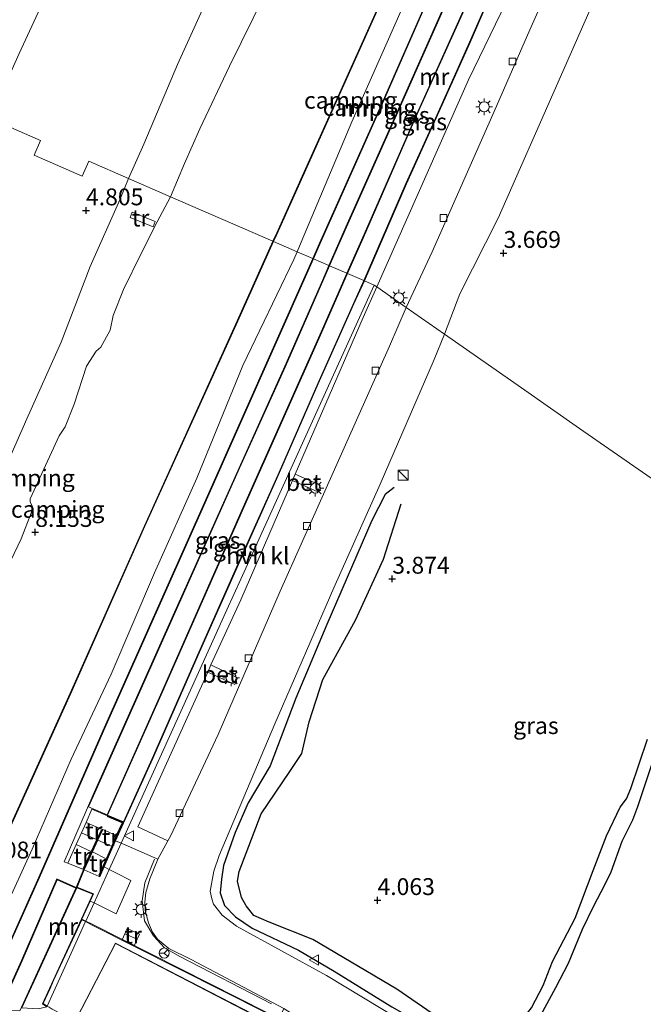
# Model space of a CAD drawing. Units: metres. Extents: x 96839 to 100010, y 495686 to 499497.
# Drawn here: x 99056 to 99149, y 497163 to 497309 of the extents above; entities that cross this region are included whole.
import ezdxf
from ezdxf.enums import TextEntityAlignment as Align

# ---------------------------------------------------------------- set-up
doc = ezdxf.new("R2010")
doc.units = ezdxf.units.M
doc.linetypes.add('GW-RAAI', pattern=[19, 15, -1, 2, -1])
doc.linetypes.add('IE-TERREINAFSCHEIDING', pattern=[10, 8, -2])
doc.layers.get('0').update_dxf_attribs({"lineweight": 25})
for name, color, linetype, lineweight in [('B-ME-AL-OVERIG-L-B1', 7, 'Continuous', 18), ('B-ME-GW-KRUINLIJN-L-B1', 93, 'Continuous', 18), ('B-ME-GW-TEENLIJN-L-B1', 93, 'Continuous', 18), ('B-ME-IE-GRASLAND-GV-B6', 93, 'Continuous', 18), ('B-ME-IE-GRONDWERKLIJN-GROND_INGERICHT-GV-B6', 253, 'Continuous', 18), ('B-ME-IE-GRONDWERKLIJN-GROND_NIETINGERICHT-GV-B6', 253, 'Continuous', 18), ('B-ME-IE-HULPGEOMETRIE-L-B1', 53, 'Continuous', 18), ('B-ME-IE-INRICHTINGSELEMENT-S-B1', 253, 'Continuous', 18), ('B-ME-IE-MEUBILAIR_WEGMEUBILAIR-LICHTMAST-S-B1', 8, 'Continuous', 18), ('B-ME-IE-TERREINAFSCHEIDING-RASTERHEKWERK-L-B1', 8, 'IE-TERREINAFSCHEIDING', 18), ('B-ME-KG-KADASTRAAL-DAKRAND-L-B1', 13, 'Continuous', 18), ('B-ME-MW-MUUR-GV-B6', 8, 'IE-TERREINAFSCHEIDING-KUNSTMATIG', 18), ('B-ME-OG-BEBOUWING-GV-B6', 173, 'Continuous', 18), ('B-ME-OG-BEBOUWING-GV-B7', 173, 'Continuous', 18), ('B-ME-VH-VERH_SOORT-BETON-OVERIG-GV-B6', 8, 'IE-TERREINAFSCHEIDING-NATUURLIJK-HOUTWAL', 18), ('B-ME-VH-VERH_SOORT-BITUMEN-GV-B6', 8, 'IE-TERREINAFSCHEIDING-NATUURLIJK-HOUTWAL', 18), ('B-ME-VH-VERH_SOORT-HALF_VERHARDING-GV-B6', 8, 'IE-TERREINAFSCHEIDING-NATUURLIJK-HOUTWAL', 18), ('B-ME-VH-VERH_SOORT-HOUT-GV-B7', 8, 'GW-RAAI', 18), ('B-ME-VH-VERH_SOORT-KLINKERS-GV-B6', 8, 'IE-TERREINAFSCHEIDING-NATUURLIJK-HOUTWAL', 18), ('B-ME-VV-KOLK-S-B1', 8, 'Continuous', 18), ('B-ME-VW-MEUBILAIR_WEGMEUBILAIR-RONA-S-B1', 8, 'Continuous', 18), ('B-ME-VW-MEUBILAIR_WEGMEUBILAIR-VERKEERSBORD-S-B1', 8, 'Continuous', 18)]:
    doc.layers.add(name, color=color, linetype=linetype, lineweight=lineweight)
for name, color, linetype in [('B-ME-GW-GRONDWERKLIJN-L-B1', 10, 'Continuous'), ('B-ME-GW-HOOGTEPUNT-S-B1', 10, 'Continuous'), ('B-ME-OG-BREUK-L-B1', 10, 'Continuous')]:
    doc.layers.add(name, color=color, linetype=linetype)
doc.styles.add('NLCS-ISO', font='NLCS-ISO.TTF')
doc.linetypes.add('IE-TERREINAFSCHEIDING-KUNSTMATIG', pattern='A,4,[82,NLCS.SHX,S=0.75,R=90,X=0,Y=0],4,-2', length=10)
doc.linetypes.add('IE-TERREINAFSCHEIDING-NATUURLIJK-HOUTWAL', pattern='A,7,-1.5,[67,NLCS.SHX,S=0.75,R=45,X=0,Y=0],-1.5,7,-1.5,[70,NLCS.SHX,S=0.75,R=0,X=0,Y=0],-1.5', length=20)

# ---------------------------------------------------------------- blocks, each defined once
blk = doc.blocks.new('kast')
blk.add_line((-0.75, -0.75), (0.75, 0.75))
blk.add_lwpolyline([(-0.75, 0.75), (0.75, 0.75), (0.75, -0.75), (-0.75, -0.75)], close=True)
blk = doc.blocks.new('verkeersbord')
for p, q in [((0, 0.75), (-0.75, -0.625)), ((0.75, -0.625), (0, 0.75)), ((-0.75, -0.625), (0.75, -0.625))]:
    blk.add_line(p, q)
blk = doc.blocks.new('wegwijzer')
for q in [(-0.53, -0.53), (0, 0.75), (0.53, -0.53)]:
    blk.add_line((0, 0), q)
blk.add_circle((0, 0), 0.75)
blk = doc.blocks.new('hoogtepunt')
for p, q in [((-0.5, 0), (0.5, 0)), ((0, 0.5), (0, -0.5))]:
    blk.add_line(p, q)
blk = doc.blocks.new('kolk')
blk.add_lwpolyline([(-0.5, -0.5), (0.5, -0.5), (0.5, 0.5), (-0.5, 0.5)], close=True)
blk = doc.blocks.new('lantaarnpaal')
for p, q in [((-0.75, 0), (-1.25, 0)), ((-0.88, 0.88), (-0.53, 0.53)), ((0, 0.75), (0, 1.25)), ((0.53, 0.53), (0.88, 0.88)), ((0.75, 0), (1.25, 0)), ((-0.53, -0.53), (-0.88, -0.88)), ((0, -0.75), (0, -1.25)), ((0.53, -0.53), (0.88, -0.88))]:
    blk.add_line(p, q)
blk.add_circle((0, 0), 0.75)

msp = doc.modelspace()

# ---------------------------------------------------------------- linework, layer by layer
at = {"layer": 'B-ME-AL-OVERIG-L-B1'}
msp.add_polyline3d([(99076.111, 497184.793, 3.845), (99074.682, 497181.28, 3.751), (99074.28, 497178.564, 3.878), (99074.657, 497175.642, 3.833), (99075.984, 497173.37, 3.889), (99077.622, 497171.612, 3.86), (99079.906, 497170.325, 3.897), (99093.514, 497163.311, 3.785)], dxfattribs=at)
at = {"layer": 'B-ME-GW-GRONDWERKLIJN-L-B1'}
for points in [[(99126.672, 497156.335, 3.834), (99123.393, 497157.7, 3.943), (99112.089, 497165.493, 4.001), (99099.605, 497172.847, 3.982), (99093.161, 497175.419, 3.982), (99090.887, 497176.409, 3.978), (99089.714, 497177.84, 3.959), (99089.043, 497179.103, 3.959), (99088.439, 497181.494, 4.017), (99088.707, 497182.929, 3.978), (99091.954, 497191.499, 3.916), (99096.236, 497197.785, 3.861), (99098.015, 497200.469, 3.881), (99099.103, 497205.157, 3.931), (99101.126, 497211.458, 3.869), (99105.936, 497220.263, 3.826), (99110.13, 497229.317, 3.877), (99112.744, 497237.513, 3.889)], [(99126.672, 497156.335, 3.834), (99127.578, 497156.741, 3.857), (99129.171, 497158.183, 3.869), (99131, 497161.333, 3.939), (99132.086, 497162.71, 3.978), (99133.802, 497166.018, 3.97), (99135.174, 497169.57, 3.99), (99138.564, 497176.033, 3.877), (99141.229, 497183.098, 3.811), (99143.223, 497188.231, 3.904), (99145.236, 497192.507, 3.896), (99146.162, 497193.731, 3.92), (99146.822, 497195.273, 3.896), (99149.298, 497202.576, 3.908)]]:
    msp.add_polyline3d(points, dxfattribs=at)
at = {"layer": 'B-ME-GW-KRUINLIJN-L-B1'}
for points in [[(99145.848, 497495.197, 4.83), (99144.488, 497493.711, 4.951), (99141.91, 497491.864, 5.013), (99140.074, 497490.038, 5.052), (99139.016, 497488.194, 5.052), (99135.305, 497478.116, 4.986), (99129.398, 497462.675, 4.994), (99122.464, 497448.233, 4.994), (99117.701, 497436.583, 4.994), (99111.174, 497421.235, 4.916), (99105.425, 497409.102, 4.842), (99096.809, 497392.792, 4.838), (99093.704, 497388.426, 4.756), (99090.848, 497381.522, 4.733), (99086.675, 497370.091, 4.725), (99080.037, 497355.019, 4.596), (99074.861, 497344.002, 4.546), (99068.772, 497332.267, 4.519), (99065.334, 497323.857, 4.413), (99062.919, 497319.045, 4.371), (99060.415, 497313.769, 4.367), (99056.056, 497304.329, 4.437), (99053.957, 497299.705, 4.437), (99051.574, 497294.755, 4.448)], [(99117.299, 497321.216, 10.295), (99112.184, 497309.501, 10.741), (99105.423, 497294.198, 10.687), (99097.904, 497276.325, 10.799), (99097.312, 497274.917, 10.808)], [(99078.488, 497283.082, 8), (99080.568, 497287.996, 8.093), (99082.836, 497293.162, 8.008), (99087.269, 497302.483, 8), (99092.515, 497313.147, 7.992)], [(99029.62, 497174.34, 8.07), (99032.705, 497181.083, 8.074), (99037.67, 497191.404, 8.132), (99042.966, 497204.171, 7.942), (99048.101, 497215.111, 7.984), (99056.349, 497232.326, 8.156), (99057.886, 497236.263, 8.054), (99057.948, 497237.196, 8.027), (99057.688, 497237.748, 8.023), (99057.662, 497238.255, 8.023), (99061.979, 497247.617, 7.98), (99062.868, 497248.921, 7.922), (99064.197, 497252.317, 7.871), (99066.048, 497257.96, 7.875), (99067.465, 497260.146, 7.879), (99068.142, 497260.753, 7.891), (99069.567, 497263.29, 7.949), (99070.009, 497265.461, 7.922), (99071.505, 497269.321, 7.797), (99074.127, 497274.634, 7.984), (99076.541, 497279.367, 7.891), (99078.488, 497283.082, 8)], [(99097.312, 497274.917, 10.808), (99096.824, 497273.758, 10.815), (99089.236, 497258.046, 10.804), (99082.402, 497241.304, 10.726), (99076.14, 497227.274, 10.718), (99069.698, 497212.236, 10.827), (99063.742, 497199.602, 10.78), (99057.965, 497186.262, 10.687), (99053.889, 497177.244, 10.737), (99050.316, 497169.656, 10.593), (99048.098, 497164.617, 10.368)]]:
    msp.add_polyline3d(points, dxfattribs=at)
at = {"layer": 'B-ME-GW-TEENLIJN-L-B1'}
for points in [[(99072.249, 497285.787, 4.921), (99074.568, 497290.898, 4.982), (99079.529, 497302.7, 4.943), (99085.002, 497314.722, 5.076), (99091.354, 497329.256, 5.196), (99096.219, 497340.281, 5.193), (99101.587, 497352.812, 5.185), (99106.969, 497364.292, 5.146), (99113.195, 497378.439, 5.134), (99118.985, 497392.285, 5.193), (99126.041, 497408.555, 5.177), (99131.91, 497420.841, 5.235), (99136.783, 497433.813, 5.161), (99142.124, 497446.813, 5.095), (99148.602, 497460.097, 5.337), (99151.864, 497467.256, 5.284)], [(99023.47, 497177.479, 4.417), (99029.21, 497189.261, 4.515), (99036.59, 497204.394, 4.636), (99042.57, 497218.079, 4.745), (99048.525, 497230.675, 4.846), (99052.316, 497239.193, 4.791), (99057.178, 497250.14, 4.932), (99062.285, 497261.509, 4.932), (99066.57, 497272.742, 4.912), (99070.978, 497282.609, 4.971), (99072.249, 497285.787, 4.921)]]:
    msp.add_polyline3d(points, dxfattribs=at)
at = {"layer": 'B-ME-IE-GRASLAND-GV-B6'}
for points in [[(99125.067, 497317.628, 7.536), (99115.043, 497295.369, 7.594), (99107.042, 497277.096, 7.621), (99104.673, 497271.724, 7.611), (99102.114, 497272.834, 7.8), (99102.764, 497274.314, 7.8), (99104.837, 497279.034, 7.8), (99112.253, 497295.646, 7.8), (99122.436, 497318.648, 7.8), (99125.067, 497317.628, 7.536)], [(99107.203, 497270.626, 5.608), (99104.765, 497271.684, 5.6), (99107.133, 497277.055, 5.6), (99115.134, 497295.328, 5.6), (99125.161, 497317.591, 5.5), (99125.332, 497317.525, 5.5), (99125.446, 497317.795, 5.512), (99127.555, 497316.828, 5.522), (99122.89, 497306.033, 5.585), (99117.392, 497293.777, 5.583), (99113.441, 497285.048, 5.604), (99107.203, 497270.626, 5.608)], [(99251.089, 497273.665, 3.37), (99228.693, 497283.558, 3.027), (99221.064, 497287.054, 3.097), (99217.962, 497287.675, 3.086), (99216.709, 497287.432, 3.082), (99215.332, 497286.843, 3.082), (99213.636, 497285.988, 3.074), (99211.843, 497284.356, 3.117), (99210.667, 497282.436, 3.093), (99206.355, 497273.346, 3.078), (99199.917, 497261.698, 2.961), (99188.922, 497237.225, 3.183), (99181.05, 497219.611, 3.355), (99167.94, 497228.72, 3.897), (99164.945, 497230.805, 3.735), (99160.948, 497233.586, 3.926), (99144.218, 497245.23, 3.899), (99139.226, 497248.704, 3.915), (99130.588, 497254.716, 3.76), (99119.168, 497262.665, 3.633), (99121.466, 497268.664, 3.647), (99127.115, 497279.903, 3.623), (99135.978, 497299.986, 3.573), (99143.153, 497316.331, 3.569)], [(99104.673, 497271.724, 7.611), (99103.69, 497269.482, 7.603), (99100.857, 497263.026, 7.578), (99089.279, 497237.009, 7.598), (99077.033, 497209.177, 7.586), (99069.082, 497191.331, 7.524), (99066.347, 497192.522, 7.556), (99067.055, 497194.161, 7.613), (99079.002, 497220.948, 7.8), (99088.765, 497242.801, 7.8), (99095.559, 497257.889, 7.683), (99101.106, 497270.537, 7.8), (99102.114, 497272.834, 7.8), (99104.673, 497271.724, 7.611)], [(99107.203, 497270.626, 5.608), (99105.646, 497267.238, 5.624), (99100.351, 497255.347, 5.594), (99094.617, 497242.182, 5.593), (99088.315, 497228.114, 5.552), (99082.711, 497215.51, 5.563), (99075.802, 497199.724, 5.571), (99071.508, 497190.303, 5.606), (99069.173, 497191.291, 5.6), (99077.125, 497209.136, 5.6), (99089.37, 497236.968, 5.6), (99100.949, 497262.985, 5.6), (99103.736, 497269.339, 5.6), (99104.765, 497271.684, 5.6), (99107.203, 497270.626, 5.608)], [(99150.126, 497150.74, 3.576), (99140.142, 497147.086, 3.623), (99137.946, 497146.516, 3.639), (99137.369, 497146.803, 3.65), (99129.979, 497150.527, 3.709), (99117.65, 497157.839, 3.752), (99101.677, 497167.498, 3.744), (99088.297, 497174.835, 3.674), (99086.193, 497176.445, 3.701), (99084.908, 497178.073, 3.701), (99084.616, 497178.898, 3.709), (99084.41, 497180.033, 3.717), (99084.91, 497182.982, 3.713), (99085.707, 497185.339, 3.693), (99093.972, 497204.852, 3.635), (99102.76, 497225.054, 3.615), (99109.6, 497240.433, 3.631), (99117.646, 497258.939, 3.623), (99119.168, 497262.665, 3.633), (99130.588, 497254.716, 3.76), (99139.226, 497248.704, 3.915), (99144.218, 497245.23, 3.899), (99160.948, 497233.586, 3.926)], [(99064.472, 497180.481, 7.517), (99056.138, 497162.283, 7.432), (99053.133, 497162.301, 8.319), (99056.487, 497169.678, 7.7), (99061.688, 497181.727, 7.7), (99064.472, 497180.481, 7.517)], [(99060.165, 497162.878, 5.498), (99058.886, 497162.567, 6.057), (99056.438, 497162.699, 6.518), (99057.28, 497164.537, 6.262), (99058.513, 497167.229, 5.828), (99064.606, 497180.534, 5.518), (99066.971, 497179.562, 5.533), (99061.063, 497166.786, 5.58), (99059.498, 497163.298, 5.576), (99060.165, 497162.878, 5.498)]]:
    msp.add_polyline3d(points, dxfattribs=at)
at = {"layer": 'B-ME-IE-GRONDWERKLIJN-GROND_INGERICHT-GV-B6'}
for points in [[(99117.299, 497321.216, 10.295), (99112.184, 497309.501, 10.741), (99105.423, 497294.198, 10.687), (99097.904, 497276.325, 10.799), (99097.312, 497274.917, 10.808), (99093.806, 497276.438, 9.06), (99094.272, 497277.479, 9.062), (99097.932, 497285.644, 9.079), (99109.793, 497312.083, 9.13), (99114.524, 497322.409, 8.993), (99117.299, 497321.216, 10.295)], [(99119.999, 497320.056, 10.836), (99110.06, 497297.389, 10.878), (99100.44, 497275.765, 10.885), (99099.618, 497273.916, 10.886), (99097.312, 497274.917, 10.808), (99097.904, 497276.325, 10.799), (99105.423, 497294.198, 10.687), (99112.184, 497309.501, 10.741), (99117.299, 497321.216, 10.295), (99119.999, 497320.056, 10.836)], [(99085.002, 497314.722, 5.076), (99079.529, 497302.7, 4.943), (99074.568, 497290.898, 4.982), (99072.249, 497285.787, 4.921), (99066.37, 497288.337, 4.696), (99065.397, 497286.129, 4.696), (99058.261, 497289.275, 4.696), (99059.215, 497291.441, 4.696), (99051.574, 497294.755, 4.448), (99053.957, 497299.705, 4.437), (99056.056, 497304.329, 4.437), (99060.415, 497313.769, 4.367)], [(99092.515, 497313.147, 7.992), (99087.269, 497302.483, 8), (99082.836, 497293.162, 8.008), (99080.568, 497287.996, 8.093), (99078.488, 497283.082, 8), (99072.249, 497285.787, 4.921), (99074.568, 497290.898, 4.982), (99079.529, 497302.7, 4.943), (99085.002, 497314.722, 5.076)], [(99109.702, 497312.124, 8), (99097.841, 497285.685, 8), (99094.267, 497277.711, 8), (99093.714, 497276.477, 8), (99078.488, 497283.082, 8), (99080.568, 497287.996, 8.093), (99082.836, 497293.162, 8.008), (99087.269, 497302.483, 8), (99092.515, 497313.147, 7.992)], [(99051.574, 497294.755, 4.448), (99059.215, 497291.441, 4.696), (99058.261, 497289.275, 4.696), (99065.397, 497286.129, 4.696), (99066.37, 497288.337, 4.696), (99072.249, 497285.787, 4.921)], [(99052.316, 497239.193, 4.791), (99057.178, 497250.14, 4.932), (99062.285, 497261.509, 4.932), (99066.57, 497272.742, 4.912), (99070.978, 497282.609, 4.971), (99072.249, 497285.787, 4.921), (99078.488, 497283.082, 8)], [(99072.249, 497285.787, 4.921), (99070.978, 497282.609, 4.971), (99066.57, 497272.742, 4.912), (99062.285, 497261.509, 4.932), (99057.178, 497250.14, 4.932), (99052.316, 497239.193, 4.791)], [(99078.488, 497283.082, 8), (99076.541, 497279.367, 7.891), (99074.127, 497274.634, 7.984), (99071.505, 497269.321, 7.797), (99070.009, 497265.461, 7.922), (99069.567, 497263.29, 7.949), (99068.142, 497260.753, 7.891), (99067.465, 497260.146, 7.879), (99066.048, 497257.96, 7.875), (99064.197, 497252.317, 7.871), (99062.868, 497248.921, 7.922), (99061.979, 497247.617, 7.98), (99057.662, 497238.255, 8.023), (99057.688, 497237.748, 8.023), (99057.948, 497237.196, 8.027), (99057.886, 497236.263, 8.054), (99056.349, 497232.326, 8.156), (99048.101, 497215.111, 7.984)], [(99048.101, 497215.111, 7.984), (99056.349, 497232.326, 8.156), (99057.886, 497236.263, 8.054), (99057.948, 497237.196, 8.027), (99057.688, 497237.748, 8.023), (99057.662, 497238.255, 8.023), (99061.979, 497247.617, 7.98), (99062.868, 497248.921, 7.922), (99064.197, 497252.317, 7.871), (99066.048, 497257.96, 7.875), (99067.465, 497260.146, 7.879), (99068.142, 497260.753, 7.891), (99069.567, 497263.29, 7.949), (99070.009, 497265.461, 7.922), (99071.505, 497269.321, 7.797), (99074.127, 497274.634, 7.984), (99076.541, 497279.367, 7.891), (99078.488, 497283.082, 8), (99093.714, 497276.477, 8)], [(99072.819, 497280.795, 5.522), (99072.502, 497279.99, 5.512), (99075.922, 497278.616, 7.766), (99076.239, 497279.422, 7.776), (99072.819, 497280.795, 5.522)], [(99097.312, 497274.917, 10.808), (99096.824, 497273.758, 10.815), (99089.236, 497258.046, 10.804), (99082.402, 497241.304, 10.726), (99076.14, 497227.274, 10.718), (99069.698, 497212.236, 10.827), (99063.742, 497199.602, 10.78), (99057.965, 497186.262, 10.687), (99053.889, 497177.244, 10.737), (99050.316, 497169.656, 10.593), (99048.098, 497164.617, 10.368), (99044.435, 497166.478, 9.071), (99054.322, 497188.601, 9.005), (99063.708, 497209.373, 8.974), (99074.712, 497234.196, 9.017), (99088.5, 497264.601, 9.036), (99093.806, 497276.438, 9.06), (99097.312, 497274.917, 10.808)], [(99093.714, 497276.477, 8), (99088.409, 497264.642, 8), (99074.62, 497234.237, 8), (99063.617, 497209.414, 8), (99054.23, 497188.642, 8)], [(99099.618, 497273.916, 10.886), (99099.018, 497272.566, 10.886), (99083.729, 497238.146, 10.925), (99068.482, 497203.803, 10.902), (99058.956, 497182.099, 10.886), (99050.554, 497163.369, 10.699), (99048.098, 497164.617, 10.368), (99050.316, 497169.656, 10.593), (99053.889, 497177.244, 10.737), (99057.965, 497186.262, 10.687), (99063.742, 497199.602, 10.78), (99069.698, 497212.236, 10.827), (99076.14, 497227.274, 10.718), (99082.402, 497241.304, 10.726), (99089.236, 497258.046, 10.804), (99096.824, 497273.758, 10.815), (99097.312, 497274.917, 10.808), (99099.618, 497273.916, 10.886)]]:
    msp.add_polyline3d(points, dxfattribs=at)
at = {"layer": 'B-ME-IE-GRONDWERKLIJN-GROND_NIETINGERICHT-GV-B6'}
msp.add_polyline3d([(99060.415, 497313.769, 4.367), (99056.056, 497304.329, 4.437), (99053.957, 497299.705, 4.437), (99051.574, 497294.755, 4.448), (99041.911, 497298.946, 2.892), (99044.292, 497304.586, 2.884), (99050.04, 497318.317, 2.709)], dxfattribs=at)
at = {"layer": 'B-ME-IE-HULPGEOMETRIE-L-B1'}
for points in [[(99108.733, 497269.963, 3.942), (99107.295, 497270.587, 3.9), (99107.203, 497270.626, 5.608), (99104.765, 497271.684, 5.6), (99104.673, 497271.724, 7.611), (99102.114, 497272.834, 7.8), (99102.023, 497272.873, 9.063), (99099.71, 497273.877, 8.92), (99099.618, 497273.916, 10.886), (99097.312, 497274.917, 10.808), (99093.806, 497276.438, 9.06), (99093.714, 497276.477, 8), (99078.488, 497283.082, 8), (99072.249, 497285.787, 4.921), (99066.37, 497288.337, 4.696), (99065.397, 497286.129, 4.696), (99058.261, 497289.275, 4.696), (99059.215, 497291.441, 4.696), (99051.574, 497294.755, 4.448), (99041.911, 497298.946, 2.892), (99029.472, 497304.341, 2.467), (99018.421, 497309.134, 1.45), (99011.51, 497312.132, 0.618)], [(99060.207, 497162.97, 5.305), (99061.135, 497165.017, 4.996), (99065.888, 497175.497, 5.005), (99065.929, 497175.588, 4.023), (99067.153, 497178.286, 3.984), (99069.395, 497183.232, 3.97), (99071.168, 497187.141, 3.972), (99084.338, 497216.182, 3.954), (99086.885, 497221.797, 3.954), (99088.945, 497226.342, 3.954), (99108.733, 497269.963, 3.942), (99109.121, 497269.691, 3.899), (99113.496, 497266.632, 3.636), (99119.168, 497262.665, 3.633), (99130.588, 497254.716, 3.76), (99139.226, 497248.704, 3.915), (99144.218, 497245.23, 3.899), (99160.948, 497233.586, 3.926)]]:
    msp.add_polyline3d(points, dxfattribs=at)
at = {"layer": 'B-ME-IE-TERREINAFSCHEIDING-RASTERHEKWERK-L-B1'}
for p, q in [((99068.193, 497189.094, 6.538), (99067.59, 497187.791, 7.346)), ((99067.513, 497187.624, 7.405), (99066.762, 497186.002, 7.435)), ((99070.454, 497188.266, 6.39), (99069.795, 497186.759, 5.59)), ((99066.689, 497185.845, 7.481), (99065.542, 497183.367, 8.927)), ((99069.727, 497186.604, 5.55), (99068.997, 497184.935, 5.547)), ((99068.902, 497184.718, 5.48), (99067.881, 497182.382, 4.13))]:
    msp.add_line(p, q, dxfattribs=at)
msp.add_polyline3d([(99070.454, 497188.266, 6.39), (99071.332, 497190.16, 6.481), (99069.094, 497191.108, 6.47)], dxfattribs=at)
at = {"layer": 'B-ME-KG-KADASTRAAL-DAKRAND-L-B1'}
msp.add_polyline3d([(99070.353, 497172.244, 7.836), (99092.13, 497160.983, 7.863), (99086.449, 497149.998, 7.894), (99064.672, 497161.259, 7.867), (99070.353, 497172.244, 7.836)], dxfattribs=at)
at = {"layer": 'B-ME-MW-MUUR-GV-B6'}
for points in [[(99120.131, 497320.108, 8.92), (99110.152, 497297.348, 8.92), (99100.51, 497275.675, 8.92), (99099.71, 497273.877, 8.92), (99099.618, 497273.916, 10.886), (99100.44, 497275.765, 10.885), (99110.06, 497297.389, 10.878), (99119.999, 497320.056, 10.836), (99117.299, 497321.216, 10.295), (99114.524, 497322.409, 8.993), (99109.793, 497312.083, 9.13), (99097.932, 497285.644, 9.079), (99094.272, 497277.479, 9.062), (99093.806, 497276.438, 9.06), (99093.714, 497276.477, 8), (99094.267, 497277.711, 8), (99097.841, 497285.685, 8), (99109.702, 497312.124, 8), (99114.474, 497322.54, 8.234), (99120.131, 497320.108, 8.92)], [(99122.436, 497318.648, 7.8), (99112.253, 497295.646, 7.8), (99104.837, 497279.034, 7.8), (99102.764, 497274.314, 7.8), (99102.114, 497272.834, 7.8), (99102.023, 497272.873, 9.063), (99102.761, 497274.554, 9.063), (99104.746, 497279.074, 9.064), (99112.162, 497295.686, 9.033), (99122.383, 497318.775, 9.083)], [(99125.161, 497317.591, 5.5), (99115.134, 497295.328, 5.6), (99107.133, 497277.055, 5.6), (99104.765, 497271.684, 5.6), (99104.673, 497271.724, 7.611), (99107.042, 497277.096, 7.621), (99115.043, 497295.369, 7.594), (99125.067, 497317.628, 7.536)], [(99127.685, 497316.878, 3.9), (99122.982, 497305.992, 3.9), (99117.483, 497293.736, 3.9), (99113.532, 497285.008, 3.9), (99107.295, 497270.587, 3.9), (99107.203, 497270.626, 5.608), (99113.441, 497285.048, 5.604), (99117.392, 497293.777, 5.583), (99122.89, 497306.033, 5.585), (99127.555, 497316.828, 5.522)], [(99054.23, 497188.642, 8), (99063.617, 497209.414, 8), (99074.62, 497234.237, 8), (99088.409, 497264.642, 8), (99093.714, 497276.477, 8), (99093.806, 497276.438, 9.06)], [(99093.806, 497276.438, 9.06), (99088.5, 497264.601, 9.036), (99074.712, 497234.196, 9.017), (99063.708, 497209.373, 8.974), (99054.322, 497188.601, 9.005)], [(99050.554, 497163.369, 10.699), (99058.956, 497182.099, 10.886), (99068.482, 497203.803, 10.902), (99083.729, 497238.146, 10.925), (99099.018, 497272.566, 10.886), (99099.618, 497273.916, 10.886), (99099.71, 497273.877, 8.92), (99099.109, 497272.525, 8.92), (99083.82, 497238.105, 8.92), (99068.573, 497203.762, 8.92), (99059.047, 497182.059, 8.92), (99050.603, 497163.232, 8.92)], [(99102.114, 497272.834, 7.8), (99101.106, 497270.537, 7.8), (99095.559, 497257.889, 7.683), (99088.765, 497242.801, 7.8), (99079.002, 497220.948, 7.8), (99067.055, 497194.161, 7.613), (99066.347, 497192.522, 7.556), (99069.082, 497191.331, 7.524), (99077.033, 497209.177, 7.586), (99089.279, 497237.009, 7.598), (99100.857, 497263.026, 7.578), (99103.69, 497269.482, 7.603), (99104.673, 497271.724, 7.611), (99104.765, 497271.684, 5.6), (99103.736, 497269.339, 5.6), (99100.949, 497262.985, 5.6), (99089.37, 497236.968, 5.6), (99077.125, 497209.136, 5.6), (99069.173, 497191.291, 5.6), (99071.508, 497190.303, 5.606), (99075.802, 497199.724, 5.571), (99082.711, 497215.51, 5.563), (99088.315, 497228.114, 5.552), (99094.617, 497242.182, 5.593), (99100.351, 497255.347, 5.594), (99105.646, 497267.238, 5.624), (99107.203, 497270.626, 5.608), (99107.295, 497270.587, 3.9), (99105.726, 497267.202, 3.9), (99100.432, 497255.312, 3.9), (99094.697, 497242.146, 3.9), (99088.395, 497228.078, 3.9), (99082.791, 497215.475, 3.9), (99075.883, 497199.688, 3.9), (99071.525, 497190.1, 4), (99070.337, 497187.501, 4), (99069.943, 497186.599, 4), (99068.639, 497183.612, 4), (99068.005, 497182.156, 4), (99067.914, 497182.205, 4.025), (99069.043, 497184.789, 5.534), (99069.852, 497186.64, 5.537), (99070.544, 497188.224, 6.391), (99071.466, 497190.212, 6.486), (99069.133, 497191.2, 6.474), (99066.819, 497192.208, 6.474), (99065.964, 497190.2, 6.362), (99065.279, 497188.674, 7.392), (99064.504, 497186.95, 7.419), (99063.252, 497184.162, 8.97), (99062.723, 497184.378, 9.008), (99066.963, 497194.201, 9.064), (99078.911, 497220.989, 9.08), (99088.674, 497242.842, 9.087), (99095.468, 497257.95, 9.06), (99101.039, 497270.633, 9.062), (99102.023, 497272.873, 9.063), (99102.114, 497272.834, 7.8)], [(99053.044, 497162.347, 8.825), (99056.396, 497169.718, 8.924), (99061.636, 497181.86, 8.993), (99064.514, 497180.572, 9.097), (99065.591, 497183.234, 8.98), (99066.815, 497185.879, 7.437), (99067.637, 497187.655, 7.404), (99068.348, 497189.189, 6.362), (99068.441, 497189.155, 6.362)], [(99068.441, 497189.155, 6.362), (99067.728, 497187.614, 5.534), (99066.905, 497185.835, 5.527), (99065.682, 497183.193, 3.995), (99064.662, 497180.631, 3.99), (99067.073, 497179.603, 3.99), (99066.595, 497178.559, 4.001), (99065.366, 497175.872, 4.028), (99065.929, 497175.588, 4.023), (99065.888, 497175.497, 5.005), (99065.324, 497175.781, 5.008), (99061.154, 497166.745, 5.03), (99060.621, 497165.557, 4.994), (99059.625, 497163.337, 5.427), (99060.207, 497162.97, 5.305)], [(99056.138, 497162.283, 7.432), (99064.472, 497180.481, 7.517), (99061.688, 497181.727, 7.7), (99056.487, 497169.678, 7.7), (99053.133, 497162.301, 8.319)], [(99060.165, 497162.878, 5.498), (99059.498, 497163.298, 5.576), (99061.063, 497166.786, 5.58), (99066.971, 497179.562, 5.533), (99064.606, 497180.534, 5.518), (99058.513, 497167.229, 5.828), (99057.28, 497164.537, 6.262), (99056.438, 497162.699, 6.518)], [(99092.893, 497161.979, 3.775), (99089.513, 497155.456, 4.846), (99089.368, 497155.534, 4.895), (99092.197, 497161.004, 4.895), (99092.712, 497161.959, 4.856), (99066.897, 497174.987, 5), (99065.888, 497175.497, 5.005), (99065.929, 497175.588, 4.023), (99066.872, 497175.112, 4.014), (99092.893, 497161.979, 3.775)]]:
    msp.add_polyline3d(points, dxfattribs=at)
at = {"layer": 'B-ME-OG-BEBOUWING-GV-B6'}
for points in [[(99072.819, 497280.795, 5.522), (99076.239, 497279.422, 7.776), (99075.922, 497278.616, 7.766), (99072.502, 497279.99, 5.512), (99072.819, 497280.795, 5.522)], [(99068.348, 497189.189, 6.362), (99067.637, 497187.655, 7.404), (99065.279, 497188.674, 7.392), (99065.964, 497190.2, 6.362), (99068.348, 497189.189, 6.362)], [(99070.454, 497188.266, 6.39), (99070.544, 497188.224, 6.391), (99069.852, 497186.64, 5.537), (99067.728, 497187.614, 5.534), (99068.441, 497189.155, 6.362), (99070.454, 497188.266, 6.39)], [(99066.815, 497185.879, 7.437), (99065.591, 497183.234, 8.98), (99063.252, 497184.162, 8.97), (99064.504, 497186.95, 7.419), (99066.815, 497185.879, 7.437)], [(99069.043, 497184.789, 5.534), (99067.914, 497182.205, 4.025), (99065.682, 497183.193, 3.995), (99066.905, 497185.835, 5.527), (99069.043, 497184.789, 5.534)], [(99092.197, 497161.004, 4.895), (99089.368, 497155.534, 4.895), (99086.471, 497149.93, 4.895), (99064.605, 497161.238, 4.895), (99070.331, 497172.312, 4.895), (99092.197, 497161.004, 4.895)]]:
    msp.add_polyline3d(points, dxfattribs=at)
at = {"layer": 'B-ME-OG-BEBOUWING-GV-B7'}
msp.add_polyline3d([(99073.536, 497172.876, 4.848), (99071.705, 497173.684, 4.84), (99072.056, 497174.469, 3.894), (99073.887, 497173.66, 3.902), (99073.536, 497172.876, 4.848)], dxfattribs=at)
at = {"layer": 'B-ME-OG-BREUK-L-B1'}
for points in [[(99111.68, 497239.923, 3.748), (99110.37, 497238.903, 3.713), (99108.368, 497235.056, 3.702), (99101.72, 497219.594, 3.612), (99097.092, 497208.681, 3.604), (99093.303, 497198.604, 3.694), (99090.015, 497193.152, 3.678), (99088.076, 497188.718, 3.694), (99086.361, 497183.851, 3.69), (99086.077, 497181.793, 3.705), (99085.872, 497179.772, 3.705), (99086.528, 497177.886, 3.709), (99088.124, 497176.211, 3.713), (99090.615, 497174.514, 3.69), (99097.51, 497171.269, 3.733), (99102.811, 497168.141, 3.741), (99111.331, 497162.831, 3.768), (99118.902, 497158.557, 3.69), (99123.553, 497155.95, 3.69), (99125.26, 497155.636, 3.67), (99127.049, 497155.515, 3.67), (99128.229, 497155.993, 3.67), (99129.539, 497156.974, 3.663), (99131.809, 497159.319, 3.593)], [(99150.201, 497199.664, 3.409), (99147.807, 497192.514, 3.569), (99147.058, 497190.546, 3.561), (99145.502, 497187.389, 3.421), (99143.833, 497182.832, 3.335), (99142.971, 497181.022, 3.296), (99141.254, 497177.713, 3.565), (99139.575, 497174.325, 3.585), (99137.505, 497169.31, 3.589), (99135.625, 497165.694, 3.589), (99133.422, 497161.579, 3.585), (99131.809, 497159.319, 3.593)]]:
    msp.add_polyline3d(points, dxfattribs=at)
at = {"layer": 'B-ME-VH-VERH_SOORT-BETON-OVERIG-GV-B6'}
for points in [[(99096.608, 497240.948, 3.86), (99097.023, 497241.908, 3.852), (99100.732, 497240.266, 3.761), (99100.358, 497239.301, 3.771), (99096.608, 497240.948, 3.86)], [(99084.025, 497212.547, 3.907), (99084.498, 497213.589, 3.861), (99088.463, 497211.675, 3.693), (99088.032, 497210.681, 3.709), (99084.025, 497212.547, 3.907)], [(99069.133, 497191.2, 6.474), (99071.466, 497190.212, 6.486), (99070.544, 497188.224, 6.391), (99070.454, 497188.266, 6.39), (99068.441, 497189.155, 6.362), (99068.348, 497189.189, 6.362), (99065.964, 497190.2, 6.362), (99066.819, 497192.208, 6.474), (99069.133, 497191.2, 6.474)], [(99067.637, 497187.655, 7.404), (99066.815, 497185.879, 7.437), (99064.504, 497186.95, 7.419), (99065.279, 497188.674, 7.392), (99067.637, 497187.655, 7.404)], [(99076.616, 497184.78, 3.791), (99075.415, 497181.849, 3.806), (99074.821, 497179.837, 3.822), (99074.669, 497178.399, 3.822), (99074.756, 497177.15, 3.83), (99075.257, 497175.307, 3.849), (99075.847, 497173.929, 3.857), (99076.562, 497172.899, 3.853), (99078.243, 497171.534, 3.845), (99081.553, 497169.856, 3.791), (99095.324, 497162.588, 3.748), (99094.626, 497161.085, 3.795), (99092.893, 497161.979, 3.775), (99066.872, 497175.112, 4.014), (99065.929, 497175.588, 4.023), (99067.153, 497178.286, 3.984), (99067.691, 497178.022, 3.968), (99070.443, 497176.673, 3.884), (99072.639, 497181.601, 3.841), (99070.494, 497182.679, 3.926), (99069.395, 497183.232, 3.97), (99071.168, 497187.141, 3.972), (99072.199, 497186.694, 3.938), (99076.616, 497184.78, 3.791)], [(99069.852, 497186.64, 5.537), (99069.043, 497184.789, 5.534), (99066.905, 497185.835, 5.527), (99067.728, 497187.614, 5.534), (99069.852, 497186.64, 5.537)], [(99071.168, 497187.141, 3.972), (99069.395, 497183.232, 3.97), (99068.639, 497183.612, 4), (99069.943, 497186.599, 4), (99070.337, 497187.501, 4), (99071.168, 497187.141, 3.972)], [(99067.153, 497178.286, 3.984), (99065.929, 497175.588, 4.023), (99065.366, 497175.872, 4.028), (99066.595, 497178.559, 4.001), (99067.153, 497178.286, 3.984)]]:
    msp.add_polyline3d(points, dxfattribs=at)
at = {"layer": 'B-ME-VH-VERH_SOORT-BITUMEN-GV-B6'}
for points in [[(99181.848, 497403.755, 3.63), (99178.759, 497396.582, 3.635), (99170.434, 497377.771, 3.604), (99160.837, 497356.343, 3.541), (99153.124, 497338.725, 3.561), (99143.153, 497316.331, 3.569), (99135.978, 497299.986, 3.573), (99127.115, 497279.903, 3.623), (99121.466, 497268.664, 3.647), (99119.168, 497262.665, 3.633), (99113.496, 497266.632, 3.636), (99117.328, 497274.916, 3.608), (99126.521, 497295.732, 3.615), (99131.841, 497307.875, 3.553), (99136.706, 497318.938, 3.565), (99144.034, 497335.163, 3.576), (99153.937, 497357.948, 3.639), (99164.647, 497381.921, 3.592), (99173.307, 497401.658, 3.608), (99177.899, 497412.118, 3.633), (99181.848, 497403.755, 3.63)], [(99151.647, 497130.853, 3.642), (99134.871, 497139.519, 3.626), (99126.48, 497143.735, 3.654), (99115.642, 497149.841, 3.677), (99105.125, 497156.369, 3.681), (99095.324, 497162.588, 3.748), (99081.553, 497169.856, 3.791), (99078.243, 497171.534, 3.845), (99076.562, 497172.899, 3.853), (99075.847, 497173.929, 3.857), (99075.257, 497175.307, 3.849), (99074.756, 497177.15, 3.83), (99074.669, 497178.399, 3.822), (99074.821, 497179.837, 3.822), (99075.415, 497181.849, 3.806), (99076.616, 497184.78, 3.791), (99078.111, 497187.482, 3.789), (99078.486, 497188.16, 3.717), (99085.553, 497203.261, 3.627), (99094.757, 497224.543, 3.701), (99101.428, 497239.381, 3.654), (99110.989, 497260.928, 3.615), (99113.496, 497266.632, 3.636), (99119.168, 497262.665, 3.633)], [(99119.168, 497262.665, 3.633), (99117.646, 497258.939, 3.623), (99109.6, 497240.433, 3.631), (99102.76, 497225.054, 3.615), (99093.972, 497204.852, 3.635), (99085.707, 497185.339, 3.693), (99084.91, 497182.982, 3.713), (99084.41, 497180.033, 3.717), (99084.616, 497178.898, 3.709), (99084.908, 497178.073, 3.701), (99086.193, 497176.445, 3.701), (99088.297, 497174.835, 3.674), (99101.677, 497167.498, 3.744), (99117.65, 497157.839, 3.752), (99129.979, 497150.527, 3.709), (99137.369, 497146.803, 3.65), (99137.946, 497146.516, 3.639), (99140.142, 497147.086, 3.623), (99150.126, 497150.74, 3.576)]]:
    msp.add_polyline3d(points, dxfattribs=at)
at = {"layer": 'B-ME-VH-VERH_SOORT-HALF_VERHARDING-GV-B6'}
for points in [[(99131.575, 497318.756, 3.896), (99122.738, 497300.421, 3.888), (99109.121, 497269.691, 3.899), (99108.733, 497269.963, 3.942), (99107.295, 497270.587, 3.9), (99113.532, 497285.008, 3.9), (99117.483, 497293.736, 3.9), (99122.982, 497305.992, 3.9), (99127.685, 497316.878, 3.9)], [(99108.733, 497269.963, 3.942), (99088.945, 497226.342, 3.954), (99086.885, 497221.797, 3.954), (99084.338, 497216.182, 3.954), (99071.168, 497187.141, 3.972), (99070.337, 497187.501, 4), (99071.525, 497190.1, 4), (99075.883, 497199.688, 3.9), (99082.791, 497215.475, 3.9), (99088.395, 497228.078, 3.9), (99094.697, 497242.146, 3.9), (99100.432, 497255.312, 3.9), (99105.726, 497267.202, 3.9), (99107.295, 497270.587, 3.9), (99108.733, 497269.963, 3.942)], [(99109.121, 497269.691, 3.899), (99107.079, 497265.152, 3.888), (99097.023, 497241.908, 3.852), (99096.608, 497240.948, 3.86), (99088.961, 497223.281, 3.833), (99084.498, 497213.589, 3.861), (99084.025, 497212.547, 3.907), (99073.65, 497189.563, 3.826), (99078.111, 497187.482, 3.789), (99076.616, 497184.78, 3.791), (99072.199, 497186.694, 3.938), (99071.168, 497187.141, 3.972), (99084.338, 497216.182, 3.954), (99086.885, 497221.797, 3.954), (99088.945, 497226.342, 3.954), (99108.733, 497269.963, 3.942), (99109.121, 497269.691, 3.899)], [(99069.395, 497183.232, 3.97), (99067.153, 497178.286, 3.984), (99066.595, 497178.559, 4.001), (99067.073, 497179.603, 3.99), (99064.662, 497180.631, 3.99), (99065.682, 497183.193, 3.995), (99067.914, 497182.205, 4.025), (99068.005, 497182.156, 4), (99068.639, 497183.612, 4), (99069.395, 497183.232, 3.97)], [(99067.153, 497178.286, 3.984), (99069.395, 497183.232, 3.97), (99070.494, 497182.679, 3.926), (99072.639, 497181.601, 3.841), (99070.443, 497176.673, 3.884), (99067.691, 497178.022, 3.968), (99067.153, 497178.286, 3.984)], [(99065.888, 497175.497, 5.005), (99061.135, 497165.017, 4.996), (99060.207, 497162.97, 5.305), (99059.625, 497163.337, 5.427), (99060.621, 497165.557, 4.994), (99061.154, 497166.745, 5.03), (99065.324, 497175.781, 5.008), (99065.888, 497175.497, 5.005)], [(99092.197, 497161.004, 4.895), (99070.331, 497172.312, 4.895), (99064.605, 497161.238, 4.895), (99086.471, 497149.93, 4.895), (99086.222, 497149.442, 4.894), (99060.929, 497162.514, 5.153), (99060.5, 497162.785, 5.243), (99060.207, 497162.97, 5.305), (99061.135, 497165.017, 4.996), (99065.888, 497175.497, 5.005), (99066.897, 497174.987, 5), (99092.712, 497161.959, 4.856), (99092.197, 497161.004, 4.895)]]:
    msp.add_polyline3d(points, dxfattribs=at)
at = {"layer": 'B-ME-VH-VERH_SOORT-HOUT-GV-B7'}
msp.add_polyline3d([(99073.536, 497172.876, 4.848), (99073.11, 497171.91, 4.858), (99071.321, 497172.814, 4.849), (99071.705, 497173.684, 4.84), (99073.536, 497172.876, 4.848)], dxfattribs=at)
at = {"layer": 'B-ME-VH-VERH_SOORT-KLINKERS-GV-B6'}
for points in [[(99122.383, 497318.775, 9.083), (99112.162, 497295.686, 9.033), (99104.746, 497279.074, 9.064), (99102.761, 497274.554, 9.063), (99102.023, 497272.873, 9.063), (99099.71, 497273.877, 8.92), (99100.51, 497275.675, 8.92), (99110.152, 497297.348, 8.92), (99120.131, 497320.108, 8.92)], [(99136.706, 497318.938, 3.565), (99131.841, 497307.875, 3.553), (99126.521, 497295.732, 3.615), (99117.328, 497274.916, 3.608), (99113.496, 497266.632, 3.636), (99109.121, 497269.691, 3.899), (99122.738, 497300.421, 3.888), (99131.575, 497318.756, 3.896)], [(99102.023, 497272.873, 9.063), (99101.039, 497270.633, 9.062), (99095.468, 497257.95, 9.06), (99088.674, 497242.842, 9.087), (99078.911, 497220.989, 9.08), (99066.963, 497194.201, 9.064), (99062.723, 497184.378, 9.008), (99063.252, 497184.162, 8.97), (99065.591, 497183.234, 8.98), (99064.514, 497180.572, 9.097), (99061.636, 497181.86, 8.993), (99056.396, 497169.718, 8.924), (99053.044, 497162.347, 8.825), (99052.909, 497162.05, 8.821), (99050.603, 497163.232, 8.92), (99059.047, 497182.059, 8.92), (99068.573, 497203.762, 8.92), (99083.82, 497238.105, 8.92), (99099.109, 497272.525, 8.92), (99099.71, 497273.877, 8.92), (99102.023, 497272.873, 9.063)], [(99113.496, 497266.632, 3.636), (99110.989, 497260.928, 3.615), (99101.428, 497239.381, 3.654), (99094.757, 497224.543, 3.701), (99085.553, 497203.261, 3.627), (99078.486, 497188.16, 3.717), (99078.111, 497187.482, 3.789), (99073.65, 497189.563, 3.826), (99084.025, 497212.547, 3.907), (99088.032, 497210.681, 3.709), (99088.463, 497211.675, 3.693), (99084.498, 497213.589, 3.861), (99088.961, 497223.281, 3.833), (99096.608, 497240.948, 3.86), (99100.358, 497239.301, 3.771), (99100.732, 497240.266, 3.761), (99097.023, 497241.908, 3.852), (99107.079, 497265.152, 3.888), (99109.121, 497269.691, 3.899), (99113.496, 497266.632, 3.636)]]:
    msp.add_polyline3d(points, dxfattribs=at)

# ---------------------------------------------------------------- block references
at = {"layer": 'B-ME-GW-HOOGTEPUNT-S-B1', "rotation": 90}
for p in [(99065.962, 497281.029, 4.805), (99065.962, 497281.029, 4.805), (99127.931, 497274.708, 3.669), (99127.931, 497274.708, 3.669), (99058.421, 497233.305, 8.153), (99058.421, 497233.305, 8.153), (99111.419, 497226.359, 3.874), (99111.419, 497226.359, 3.874), (99109.219, 497178.666, 4.063), (99109.219, 497178.666, 4.063)]:
    msp.add_blockref('hoogtepunt', p, dxfattribs=at)
at = {"layer": 'B-ME-IE-INRICHTINGSELEMENT-S-B1', "rotation": 90}
msp.add_blockref('kast', (99113.033, 497241.761, 3.713), dxfattribs=at)
at = {"layer": 'B-ME-IE-MEUBILAIR_WEGMEUBILAIR-LICHTMAST-S-B1', "rotation": 90}
for p in [(99125.054, 497296.436, 3.747), (99112.406, 497268.068, 3.739), (99099.995, 497239.851, 3.774), (99087.507, 497211.674, 3.79), (99074.15, 497177.306, 3.81)]:
    msp.add_blockref('lantaarnpaal', p, dxfattribs=at)
at = {"layer": 'B-ME-VV-KOLK-S-B1', "rotation": 90}
for p in [(99129.265, 497303.134, 3.658), (99119.002, 497279.929, 3.651), (99108.946, 497257.264, 3.67), (99098.765, 497234.213, 3.682), (99090.069, 497214.594, 3.678), (99079.849, 497191.583, 3.662)]:
    msp.add_blockref('kolk', p, dxfattribs=at)
at = {"layer": 'B-ME-VW-MEUBILAIR_WEGMEUBILAIR-RONA-S-B1', "rotation": 90}
msp.add_blockref('wegwijzer', (99077.577, 497170.841, 3.806), dxfattribs=at)
at = {"layer": 'B-ME-VW-MEUBILAIR_WEGMEUBILAIR-VERKEERSBORD-S-B1', "rotation": 90}
for p in [(99072.365, 497188.219, 3.877), (99099.835, 497169.811, 3.783)]:
    msp.add_blockref('verkeersbord', p, dxfattribs=at)

# ---------------------------------------------------------------- texts
at = {"layer": 'B-ME-GW-HOOGTEPUNT-S-B1', "ltscale": 0.2, "style": 'NLCS-ISO'}
for s, p in [('4.805', (99065.962, 497281.029, 4.805)), ('4.805', (99065.962, 497281.029, 4.805)), ('3.669', (99127.931, 497274.708, 3.669)), ('3.669', (99127.931, 497274.708, 3.669)), ('8.153', (99058.421, 497233.305, 8.153)), ('8.153', (99058.421, 497233.305, 8.153)), ('3.874', (99111.419, 497226.359, 3.874)), ('3.874', (99111.419, 497226.359, 3.874)), ('8.081', (99050.923, 497184.094, 8.081)), ('8.081', (99050.923, 497184.094, 8.081)), ('4.063', (99109.219, 497178.666, 4.063)), ('4.063', (99109.219, 497178.666, 4.063))]:
    msp.add_text(s, height=2.5, dxfattribs=at).set_placement(p, align=Align.BOTTOM_LEFT)
at = {"layer": 'B-ME-IE-GRASLAND-GV-B6', "ltscale": 0.2, "style": 'NLCS-ISO'}
for p in [(99113.5905, 497295.186), (99116.16, 497294.2105), (99085.51, 497232.0825), (99088.188, 497230.9935), (99132.73, 497204.5905)]:
    msp.add_text('gras', height=2.5, dxfattribs=at).set_placement(p, align=Align.MIDDLE_CENTER)
at = {"layer": 'B-ME-IE-GRONDWERKLIJN-GROND_INGERICHT-GV-B6', "ltscale": 0.2, "style": 'NLCS-ISO'}
for p in [(99105.2498, 497297.4024), (99108.0238, 497296.3339), (99057.3518, 497241.3446), (99061.7576, 497236.6968)]:
    msp.add_text('camping', height=2.5, dxfattribs=at).set_placement(p, align=Align.MIDDLE_CENTER)
at = {"layer": 'B-ME-MW-MUUR-GV-B6', "ltscale": 0.2, "style": 'NLCS-ISO'}
for p in [(99117.6563, 497300.8919), (99105.9187, 497296.2024), (99062.5343, 497174.7837)]:
    msp.add_text('mr', height=2.5, dxfattribs=at).set_placement(p, align=Align.MIDDLE_CENTER)
at = {"layer": 'B-ME-OG-BEBOUWING-GV-B6', "ltscale": 0.2, "style": 'NLCS-ISO'}
for p in [(99074.0602, 497279.9236), (99067.1152, 497188.9814), (99069.5788, 497188.0275), (99065.3954, 497185.2208), (99067.7174, 497184.1622)]:
    msp.add_text('tr', height=2.5, dxfattribs=at).set_placement(p, align=Align.MIDDLE_CENTER)
at = {"layer": 'B-ME-OG-BEBOUWING-GV-B7', "ltscale": 0.2, "style": 'NLCS-ISO'}
msp.add_text('tr', height=2.5, dxfattribs=at).set_placement((99072.944, 497173.513), align=Align.MIDDLE_CENTER)
at = {"layer": 'B-ME-VH-VERH_SOORT-BETON-OVERIG-GV-B6', "ltscale": 0.2, "style": 'NLCS-ISO'}
for p in [(99098.2658, 497240.6742), (99085.8086, 497212.2078)]:
    msp.add_text('bet', height=2.5, dxfattribs=at).set_placement(p, align=Align.MIDDLE_CENTER)
at = {"layer": 'B-ME-VH-VERH_SOORT-HALF_VERHARDING-GV-B6', "ltscale": 0.2, "style": 'NLCS-ISO'}
msp.add_text('hvh', height=2.5, dxfattribs=at).set_placement((99089.7255, 497229.8318), align=Align.MIDDLE_CENTER)
at = {"layer": 'B-ME-VH-VERH_SOORT-KLINKERS-GV-B6', "ltscale": 0.2, "style": 'NLCS-ISO'}
msp.add_text('kl', height=2.5, dxfattribs=at).set_placement((99094.7433, 497229.781), align=Align.MIDDLE_CENTER)

doc.saveas('drawing.dxf')
